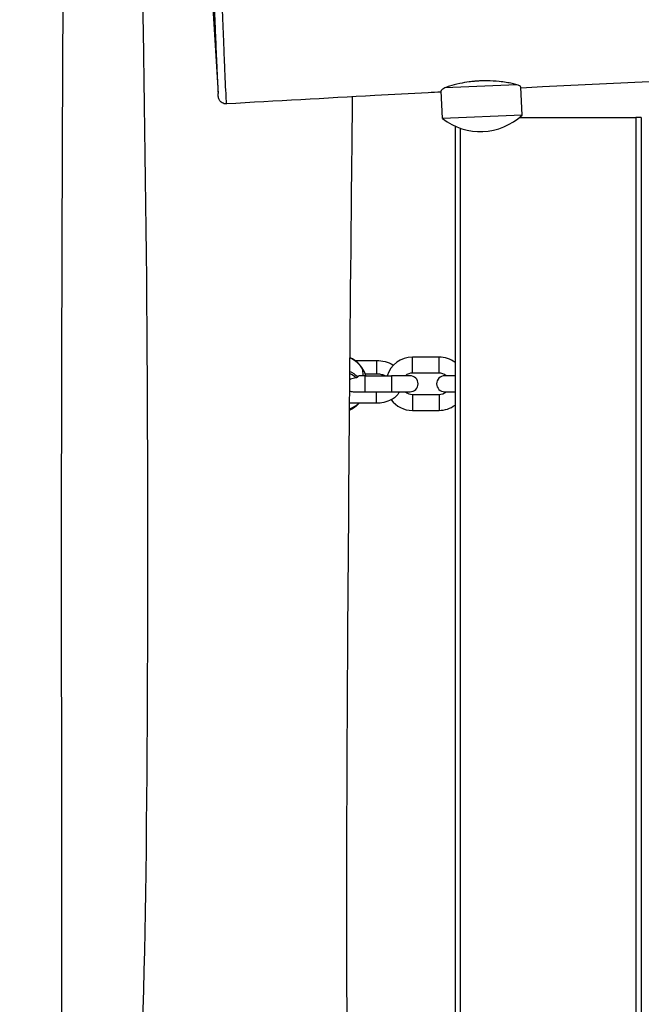
# Model space of a CAD drawing. Units: millimetres. Extents: x -6241 to 6406, y -3600 to 3133.
# Drawn here: x -1599 to -1365, y 267 to 637 of the extents above; entities that cross this region are included whole.
import ezdxf

# ---------------------------------------------------------------- set-up
doc = ezdxf.new("R2010")
doc.units = ezdxf.units.MM
doc.header["$LTSCALE"] = 60
doc.layers.add('SW_Toestellen', color=2, linetype='Continuous')

msp = doc.modelspace()

# ---------------------------------------------------------------- linework, layer by layer
at = {"layer": 'SW_Toestellen'}
for p, q in [((-1528.19, 677.12), (-1524.03, 609.08)), ((-1411.77, 612.34), (-1438.87, 611.16)), ((-1409.75, 600.92), (-1410.21, 611.38)), ((-1439.73, 599.61), (-1440.18, 610.01)), ((-1409.75, 600.92), (-1439.73, 599.61)), ((-1410.81, 600), (-1367, 600)), ((-1365, 600), (-1367, 600)), ((-1367, 600), (-1367, 0)), ((-1365, 600), (-1365, 0)), ((-1435, 596.77), (-1435, 0)), ((-1433, 0), (-1433, 595.99)), ((-1472.64, 508.78), (-1464.5, 508.78)), ((-1464.5, 508.78), (-1464.5, 503.78)), ((-1451, 504), (-1451, 510)), ((-1441, 510), (-1451, 510)), ((-1441, 504), (-1441, 510)), ((-1468.74, 503.78), (-1464.5, 503.78)), ((-1441, 504), (-1451, 504)), ((-1468.9, 503), (-1471.02, 503)), ((-1468.9, 503), (-1468.9, 497)), ((-1468.9, 503), (-1458.9, 503)), ((-1458.9, 503), (-1458.9, 497)), ((-1451.9, 503), (-1458.9, 503)), ((-1435, 503), (-1438.9, 503)), ((-1472.32, 497), (-1468.9, 497)), ((-1468.9, 497), (-1458.9, 497)), ((-1464.5, 492.69), (-1464.5, 497)), ((-1458.9, 497), (-1451.9, 497)), ((-1451, 496), (-1451, 490)), ((-1451, 496), (-1441, 496)), ((-1441, 496), (-1441, 490)), ((-1438.9, 497), (-1435, 497)), ((-1464.5, 492.69), (-1474.73, 492.69)), ((-1451, 490), (-1441, 490))]:
    msp.add_line(p, q, dxfattribs=at)
for centre, radius, start, end in [((-1425.51, 617.95), 23.2, 232.2274, 312.7726), ((-1451, 500), 10, 90, 162.5424), ((-1441, 500), 10, 53.1301, 90), ((-1478, 500), 10, 17.4576, 36.0528), ((-1451, 500), 4, 90, 131.4096), ((-1441, 500), 4, 48.5904, 90), ((-1451.9, 500), 3, 270, 90), ((-1438.9, 500), 3, 90, 270), ((-1451, 500), 4, 228.5904, 270), ((-1441, 500), 4, 270, 311.4096), ((-1478, 500), 10, 289.0014, 313.0635), ((-1451, 500), 10, 216.8586, 270), ((-1441, 500), 10, 270, 306.8699)]:
    msp.add_arc(centre, radius, start, end, dxfattribs=at)
for centre, major_axis, start_param, end_param in [((-1482, 502.59), (13, 0), 0.326595, 0.963041), ((-1482, 497.04), (12.5, 0), 0.664544, 0.940155), ((-1482, 497.41), (-13, 0), 3.777128, 4.108909), ((-1482, 497.04), (-12.5, 0), 2.189808, 2.504544)]:
    msp.add_ellipse(centre, major_axis=major_axis, ratio=0.673288, start_param=start_param, end_param=end_param, dxfattribs=at)
for points, knots in [([(-2526.29, 426.61), (-2516.2, 432.2), (-2506.12, 437.79), (-2428.93, 480.69), (-2361.82, 518.31), (-2226.96, 594.33), (-2159.18, 632.72), (-2030.63, 706.18), (-1970.16, 741.85), (-1877.11, 796.01), (-1844.48, 814.51), (-1776.52, 852.39), (-1741.27, 872.03), (-1644.28, 926.98), (-1582.75, 962.33), (-1521.59, 997.43)], [6.515516, 6.515516, 6.515516, 6.515516, 10.000275, 10.000275, 33.193483, 33.193483, 56.610066, 56.610066, 77.651076, 77.651076, 88.918052, 88.918052, 101.072025, 101.072025, 122.532524, 122.532524, 122.532524, 122.532524]), ([(-1560.75, 912.12), (-1552.17, 713.37), (-1548.99, 514.67), (-1552.08, 238.24), (-1557.43, 160.36), (-1555.43, 22.17), (-1549.35, -38.21), (-1546.21, -98.62)], [0.002994, 0.002994, 0.002994, 0.002994, 0.4610145, 0.4610145, 0.6403687, 0.6403687, 0.7801111, 0.7801111, 0.7801111, 0.7801111]), ([(-2477.56, 353.33), (-2327.95, 447.31), (-2176.45, 537.44), (-1955.58, 661.67), (-1885.93, 695.71), (-1752.9, 775.1), (-1690.63, 822.3), (-1610.89, 869.74), (-1597.72, 877.44), (-1584.49, 885.04)], [0.053386, 0.053386, 0.053386, 0.053386, 0.4610145, 0.4610145, 0.6403687, 0.6403687, 0.8202131, 0.8202131, 0.8556194, 0.8556194, 0.8556194, 0.8556194]), ([(-1582.4, 836.22), (-1610.77, 818.82), (-1639.39, 801.94), (-1695.49, 770.7), (-1722.93, 756.03), (-1783.19, 723.73), (-1816.24, 705.73), (-1870.63, 675.19), (-1892.04, 662.88), (-1942.24, 633.99), (-1971.03, 617.4), (-2045.75, 574.16), (-2091.68, 547.53), (-2205.52, 481.95), (-2273.5, 443.14), (-2378.87, 382.94), (-2416.99, 361.6), (-2452.8, 339.85)], [20.178939, 20.178939, 20.178939, 20.178939, 30.180712, 30.180712, 39.688202, 39.688202, 50.992345, 50.992345, 58.401131, 58.401131, 68.369193, 68.369193, 84.316226, 84.316226, 107.846745, 107.846745, 120.883021, 120.883021, 120.883021, 120.883021]), ([(-1588.41, -99.78), (-1588.38, -95.09), (-1588.34, -90.4), (-1587.86, -52.98), (-1586.83, -20.35), (-1584.64, 49.71), (-1583.67, 87.45), (-1582.87, 149.76), (-1582.81, 174.57), (-1582.72, 229.61), (-1582.7, 259.82), (-1582.73, 343.23), (-1582.87, 396.47), (-1582.78, 522.84), (-1582.49, 596), (-1581.87, 725.89), (-1580.94, 784.02), (-1582.47, 839)], [28.070012, 28.070012, 28.070012, 28.070012, 29.478781, 29.478781, 39.323693, 39.323693, 50.583426, 50.583426, 58.070808, 58.070808, 67.153643, 67.153643, 83.133284, 83.133284, 105.081019, 105.081019, 122.102338, 122.102338, 122.102338, 122.102338]), ([(-1520.78, 605.13), (-1520.78, 605.13), (-1520.78, 605.15), (-1520.82, 605.34), (-1520.88, 606.02), (-1521.01, 608.18), (-1521.09, 609.75), (-1521.27, 613.31), (-1521.35, 615.23), (-1521.53, 619.48), (-1521.63, 621.81), (-1521.78, 625.59), (-1521.83, 626.9), (-1521.95, 630.05), (-1522.02, 631.91), (-1522.18, 635.89), (-1522.26, 638), (-1522.43, 642.08), (-1522.51, 644.01), (-1522.7, 648.12), (-1522.8, 650.3), (-1522.98, 653.9), (-1523.05, 655.28), (-1523.21, 658.61), (-1523.31, 660.58), (-1523.5, 664.46), (-1523.6, 666.39), (-1523.74, 669.19), (-1523.78, 670.11), (-1523.93, 673.25), (-1524.03, 675.44), (-1524.26, 680.43), (-1524.39, 683.21), (-1524.65, 689.15), (-1524.78, 692.31), (-1525.05, 698.64), (-1525.18, 701.8), (-1525.45, 708.39), (-1525.59, 711.85), (-1525.87, 718.52), (-1526, 721.74), (-1526.19, 726.08), (-1526.24, 727.4), (-1526.45, 732.09), (-1526.58, 735.05), (-1526.77, 738.92), (-1526.83, 740.21), (-1526.94, 742.42), (-1526.98, 743.21), (-1527.02, 744.01), (-1527.02, 744.16), (-1527.02, 744.16)], [8.053175, 8.053175, 8.053175, 8.053175, 8.194227, 8.194227, 9.077543, 9.077543, 10.051598, 10.051598, 10.909431, 10.909431, 11.767264, 11.767264, 12.195108, 12.195108, 12.745439, 12.745439, 13.295769, 13.295769, 13.727775, 13.727775, 14.159781, 14.159781, 14.419963, 14.419963, 14.785188, 14.785188, 15.150412, 15.150412, 15.329445, 15.329445, 15.764537, 15.764537, 16.324099, 16.324099, 16.968599, 16.968599, 17.624633, 17.624633, 18.360693, 18.360693, 19.096753, 19.096753, 19.432163, 19.432163, 20.342394, 20.342394, 20.97185, 20.97185, 21.729377, 21.729377, 22.305917, 22.305917, 22.305917, 22.305917]), ([(-1529.87, 741.06), (-1529.87, 741.15), (-1529.86, 741.01), (-1529.82, 740.17), (-1529.78, 739.42), (-1529.68, 737.32), (-1529.63, 736.11), (-1529.47, 732.47), (-1529.36, 729.69), (-1529.17, 725.27), (-1529.12, 724.03), (-1528.95, 719.91), (-1528.83, 716.84), (-1528.56, 710.43), (-1528.42, 707.08), (-1528.15, 700.67), (-1528.02, 697.58), (-1527.75, 691.39), (-1527.61, 688.29), (-1527.34, 682.45), (-1527.22, 679.73), (-1526.99, 674.86), (-1526.89, 672.72), (-1526.75, 669.69), (-1526.71, 668.81), (-1526.58, 666.12), (-1526.49, 664.29), (-1526.32, 660.64), (-1526.23, 658.82), (-1526.09, 655.76), (-1526.04, 654.5), (-1525.89, 651.22), (-1525.8, 649.24), (-1525.64, 645.45), (-1525.56, 643.65), (-1525.4, 639.8), (-1525.32, 637.79), (-1525.17, 633.97), (-1525.09, 632.16), (-1524.97, 629.11), (-1524.91, 627.83), (-1524.76, 624.15), (-1524.66, 621.87), (-1524.47, 617.73), (-1524.38, 615.86), (-1524.21, 612.4), (-1524.13, 610.88), (-1524.06, 609.52), (-1524.04, 609.29), (-1524.03, 609.08)], [-22.441411, -22.441411, -22.441411, -22.441411, -21.729377, -21.729377, -20.97185, -20.97185, -20.342394, -20.342394, -19.432163, -19.432163, -19.096753, -19.096753, -18.360693, -18.360693, -17.624633, -17.624633, -16.968599, -16.968599, -16.324099, -16.324099, -15.764537, -15.764537, -15.329445, -15.329445, -15.150412, -15.150412, -14.785188, -14.785188, -14.419963, -14.419963, -14.159781, -14.159781, -13.727775, -13.727775, -13.295769, -13.295769, -12.745439, -12.745439, -12.195108, -12.195108, -11.767264, -11.767264, -10.909431, -10.909431, -10.051598, -10.051598, -9.077543, -9.077543, -8.846044, -8.846044, -8.846044, -8.846044]), ([(857.74, 707.74), (855.75, 707.64), (853.76, 707.54), (845.78, 707.14), (839.8, 706.83), (815.85, 705.55), (797.87, 704.52), (739.17, 701.06), (698.38, 698.51), (610.3, 693.15), (563, 690.34), (443.13, 683.63), (370.55, 679.87), (211.4, 672.82), (124.86, 669.41), (-51.25, 661.17), (-140.88, 656.44), (-317.6, 649.95), (-404.69, 648.85), (-585.48, 646.85), (-679.39, 645.2), (-828.93, 637.98), (-884.9, 634.9), (-1011.76, 628.85), (-1082.63, 625.76), (-1239.11, 619.07), (-1324.72, 615.43), (-1410.2, 611.11)], [11.131771, 11.131771, 11.131771, 11.131771, 11.733736, 11.733736, 13.54105, 13.54105, 18.963493, 18.963493, 31.226481, 31.226481, 45.4416, 45.4416, 67.242993, 67.242993, 93.245924, 93.245924, 120.180187, 120.180187, 146.310126, 146.310126, 174.440464, 174.440464, 191.26667, 191.26667, 212.547561, 212.547561, 238.259275, 238.259275, 238.259275, 238.259275]), ([(-1438.87, 611.16), (-1439.44, 610.84), (-1439.84, 610.56), (-1440.14, 610.2), (-1440.18, 610.1), (-1440.18, 610.01)], [0.6395589, 0.6395589, 0.6395589, 0.6395589, 1.0738598, 1.0738598, 1.2951644, 1.2951644, 1.2951644, 1.2951644]), ([(-1411.77, 612.34), (-1412.29, 612.49), (-1412.88, 612.64), (-1414.92, 613.09), (-1416.56, 613.37), (-1419.83, 613.71), (-1421.39, 613.8), (-1423.67, 613.82), (-1424.37, 613.81), (-1425.54, 613.77), (-1426.01, 613.75), (-1426.93, 613.69), (-1427.39, 613.66), (-1428.44, 613.56), (-1429.04, 613.5), (-1430.89, 613.26), (-1432.09, 613.05), (-1434.67, 612.51), (-1435.97, 612.16), (-1437.76, 611.58), (-1438.35, 611.37), (-1438.87, 611.16)], [4.396939, 4.396939, 4.396939, 4.396939, 4.684838, 4.684838, 5.281942, 5.281942, 5.76428, 5.76428, 5.972405, 5.972405, 6.113865, 6.113865, 6.250327, 6.250327, 6.434587, 6.434587, 6.827238, 6.827238, 7.329358, 7.329358, 7.630543, 7.630543, 7.630543, 7.630543]), ([(-1410.21, 611.38), (-1410.22, 611.52), (-1410.42, 611.7), (-1411.07, 612.05), (-1411.38, 612.19), (-1411.77, 612.34)], [6.0267692, 6.0267692, 6.0267692, 6.0267692, 6.4526478, 6.4526478, 6.7161509, 6.7161509, 6.7161509, 6.7161509]), ([(-1520.78, 605.13), (-1521.1, 605.12), (-1521.42, 605.15), (-1522.01, 605.31), (-1522.27, 605.43), (-1522.76, 605.71), (-1522.95, 605.88), (-1523.31, 606.25), (-1523.42, 606.42), (-1523.64, 606.78), (-1523.69, 606.91), (-1523.78, 607.14), (-1523.81, 607.22), (-1523.85, 607.36), (-1523.86, 607.41), (-1523.89, 607.53), (-1523.9, 607.57), (-1523.92, 607.69), (-1523.93, 607.74), (-1523.95, 607.9), (-1523.95, 607.96), (-1523.97, 608.12), (-1523.97, 608.2), (-1523.99, 608.4), (-1523.99, 608.5), (-1524.01, 608.75), (-1524.02, 608.88), (-1524.03, 609.04), (-1524.03, 609.06), (-1524.03, 609.08)], [8.0531748, 8.0531748, 8.0531748, 8.0531748, 8.0567637, 8.0567637, 8.0606986, 8.0606986, 8.0658432, 8.0658432, 8.0736993, 8.0736993, 8.0858273, 8.0858273, 8.0991793, 8.0991793, 8.1147907, 8.1147907, 8.1388726, 8.1388726, 8.1917624, 8.1917624, 8.3503362, 8.3503362, 8.50891, 8.50891, 8.6674838, 8.6674838, 8.8260576, 8.8260576, 8.8460438, 8.8460438, 8.8460438, 8.8460438]), ([(-1440.16, 609.57), (-1441.82, 609.49), (-1443.49, 609.4), (-1451.82, 608.96), (-1458.48, 608.6), (-1483.7, 607.24), (-1502.24, 606.21), (-1520.78, 605.13)], [241.263637, 241.263637, 241.263637, 241.263637, 241.764024, 241.764024, 243.769766, 243.769766, 249.351629, 249.351629, 249.351629, 249.351629]), ([(-1473.61, 607.79), (-1473.71, 598.38), (-1473.81, 588.98), (-1474.71, 501.32), (-1475.36, 423.04), (-1476, 274.89), (-1475.34, 205.24), (-1474.97, 98.4), (-1475.26, 61.38), (-1476.42, -15.96), (-1477.04, -56.31), (-1477.37, -96.66)], [30.427818, 30.427818, 30.427818, 30.427818, 33.249462, 33.249462, 56.726194, 56.726194, 77.740415, 77.740415, 88.840069, 88.840069, 100.945085, 100.945085, 100.945085, 100.945085]), ([(-1469.69, 505.47), (-1470.11, 506.32), (-1470.72, 507.12), (-1472.28, 508.59), (-1473.25, 509.25), (-1474.42, 509.84), (-1474.5, 509.88), (-1474.58, 509.91)], [1.8924054, 1.8924054, 1.8924054, 1.8924054, 2.1899174, 2.1899174, 2.5040767, 2.5040767, 2.5267943, 2.5267943, 2.5267943, 2.5267943]), ([(-1464.5, 508.78), (-1463.41, 508.78), (-1462.32, 508.64), (-1460.25, 508.08), (-1459.26, 507.67), (-1458.3, 507.07), (-1458.23, 507.03), (-1458.16, 506.98)], [3.1415927, 3.1415927, 3.1415927, 3.1415927, 3.4910626, 3.4910626, 3.8391735, 3.8391735, 3.8663431, 3.8663431, 3.8663431, 3.8663431]), ([(-1469.69, 505.4), (-1469.69, 505.39), (-1469.69, 505.39), (-1469.72, 505.37), (-1469.75, 505.33), (-1469.78, 505.16), (-1469.79, 505.04), (-1469.78, 504.65), (-1469.74, 504.33), (-1469.65, 503.7), (-1469.59, 503.35), (-1469.53, 503)], [-1.6947747, -1.6947747, -1.6947747, -1.6947747, -1.691293, -1.691293, -1.6517313, -1.6517313, -1.6049781, -1.6049781, -1.5264113, -1.5264113, -1.4470336, -1.4470336, -1.4470336, -1.4470336]), ([(-1469.69, 505.47), (-1469.69, 505.46), (-1469.68, 505.45), (-1469.68, 505.43), (-1469.68, 505.42), (-1469.68, 505.4), (-1469.68, 505.4), (-1469.69, 505.4)], [0.37991797, 0.37991797, 0.37991797, 0.37991797, 0.38453564, 0.38453564, 0.3898507, 0.3898507, 0.39858761, 0.39858761, 0.39858761, 0.39858761]), ([(-1464.5, 503.78), (-1463.98, 503.78), (-1463.46, 503.73), (-1462.48, 503.53), (-1462.02, 503.37), (-1461.48, 503.13), (-1461.35, 503.07), (-1461.23, 503)], [3.1415927, 3.1415927, 3.1415927, 3.1415927, 3.4175136, 3.4175136, 3.6924998, 3.6924998, 3.7803497, 3.7803497, 3.7803497, 3.7803497]), ([(-1472.16, 502.23), (-1472.91, 502.11), (-1473.63, 501.92), (-1474.39, 501.65), (-1474.52, 501.61), (-1474.65, 501.55)], [2.3890655, 2.3890655, 2.3890655, 2.3890655, 2.6042377, 2.6042377, 2.6468899, 2.6468899, 2.6468899, 2.6468899]), ([(-1471.54, 502.61), (-1471.55, 502.57), (-1471.58, 502.53), (-1471.66, 502.45), (-1471.72, 502.41), (-1471.85, 502.34), (-1471.92, 502.3), (-1472.05, 502.26), (-1472.1, 502.24), (-1472.16, 502.23)], [0, 0, 0, 0, 0.02189077, 0.02189077, 0.04550127, 0.04550127, 0.06964874, 0.06964874, 0.08689919, 0.08689919, 0.08689919, 0.08689919]), ([(-1471.02, 503), (-1471.05, 503), (-1471.09, 503), (-1471.27, 502.96), (-1471.4, 502.86), (-1471.51, 502.68), (-1471.52, 502.64), (-1471.54, 502.61)], [-0.4865025, -0.4865025, -0.4865025, -0.4865025, -0.4602629, -0.4602629, -0.3519204, -0.3519204, -0.3302109, -0.3302109, -0.3302109, -0.3302109]), ([(-1474.69, 497.25), (-1474.27, 497.16), (-1473.79, 497.08), (-1472.93, 497.01), (-1472.62, 497), (-1472.32, 497)], [-0.3842494, -0.3842494, -0.3842494, -0.3842494, -0.3032639, -0.3032639, -0.2564292, -0.2564292, -0.2564292, -0.2564292]), ([(-1455.87, 497), (-1456.07, 496.68), (-1456.29, 496.33), (-1456.77, 495.69), (-1457.01, 495.41), (-1457.32, 495.12), (-1457.38, 495.06), (-1457.45, 495)], [0.0067453, 0.0067453, 0.0067453, 0.0067453, 0.1319137, 0.1319137, 0.2460082, 0.2460082, 0.2772009, 0.2772009, 0.2772009, 0.2772009]), ([(-1470.96, 492.69), (-1471.12, 492.51), (-1471.29, 492.34), (-1472.28, 491.41), (-1473.25, 490.75), (-1474.47, 490.13), (-1474.61, 490.07), (-1474.75, 490)], [5.2600855, 5.2600855, 5.2600855, 5.2600855, 5.3315101, 5.3315101, 5.6456693, 5.6456693, 5.6846719, 5.6846719, 5.6846719, 5.6846719]), ([(-1457.45, 495), (-1457.9, 494.65), (-1458.37, 494.34), (-1459.79, 493.58), (-1460.78, 493.21), (-1462.69, 492.79), (-1463.59, 492.69), (-1464.5, 492.69)], [5.4617294, 5.4617294, 5.4617294, 5.4617294, 5.6510243, 5.6510243, 5.9925781, 5.9925781, 6.2831853, 6.2831853, 6.2831853, 6.2831853]), ([(-2642.34, 440.27), (-2633.13, 435.09), (-2623.73, 430.05), (-2598.69, 416.84), (-2582.94, 408.73), (-2541.75, 387.4), (-2516.32, 374.11), (-2446.88, 336.94), (-2403.09, 312.54), (-2329.59, 268.82), (-2299.14, 250.09), (-2232.37, 209.1), (-2195.65, 186.85), (-2134.38, 150.67), (-2110.02, 136.58), (-2052.6, 103.38), (-2019.53, 84.28), (-1934.4, 35.24), (-1882.36, 5.27), (-1754.4, -68.89), (-1678.49, -113.42), (-1579.93, -170.5), (-1556.84, -183.85), (-1534.54, -196.1)], [2.339215, 2.339215, 2.339215, 2.339215, 5.564539, 5.564539, 10.885063, 10.885063, 19.501336, 19.501336, 34.554874, 34.554874, 45.452015, 45.452015, 58.359306, 58.359306, 66.800206, 66.800206, 78.260676, 78.260676, 96.301268, 96.301268, 122.719238, 122.719238, 130.722774, 130.722774, 130.722774, 130.722774]), ([(-1474.45, -255.74), (-1650.26, -163.44), (-1823.41, -67.15), (-2070.18, 78), (-2143.99, 126.91), (-2298.45, 213.46), (-2380.04, 249.34), (-2520.11, 328.07), (-2581.98, 365.08), (-2642.86, 403.76)], [0.0027817, 0.0027817, 0.0027817, 0.0027817, 0.4281987, 0.4281987, 0.6185517, 0.6185517, 0.8093004, 0.8093004, 0.9645432, 0.9645432, 0.9645432, 0.9645432])]:
    msp.add_open_spline(points, degree=3, knots=knots, dxfattribs=at)

doc.saveas('drawing.dxf')
